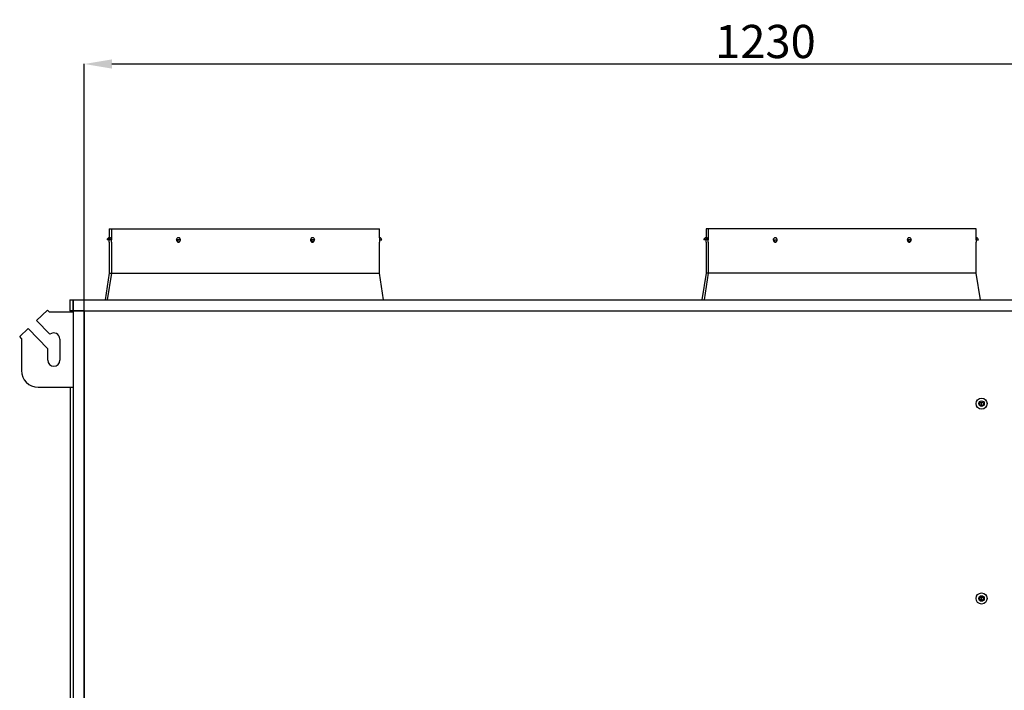
# Model space of a CAD drawing. Units: inches. Extents: x 0 to 10266, y 0 to 7322.
# Drawn here: x 1845 to 2734, y 4270 to 4875 of the extents above; entities that cross this region are included whole.
import ezdxf

# ---------------------------------------------------------------- set-up
doc = ezdxf.new("R2010")
doc.units = ezdxf.units.IN
doc.header["$MEASUREMENT"] = 0
doc.header["$PDMODE"] = 34
doc.header["$PDSIZE"] = 50
doc.layers.add('LG-PRODUCT', color=3, linetype='Continuous')
doc.styles.add('LG-TEXT', font='arial.ttf')
doc.dimstyles.get("Standard").update_dxf_attribs({"dimtxt": 30, "dimasz": 25, "dimexe": 0.18, "dimexo": 0.0625, "dimgap": 5, "dimtad": 2, "dimtoh": 1, "dimdec": 0, "dimzin": 0, "dimdsep": 46, "dimtxsty": 'LG-TEXT', "dimcen": 0.09, "dimadec": 0, "dimazin": 0, "dimtfac": 1, "dimtdec": 0, "dimtix": 1, "dimtofl": 0, "dimtmove": 0, "dimatfit": 2, "dimfxl": 0.18, "dimtolj": 1, "dimtzin": 0, "dimarcsym": 0})

# ---------------------------------------------------------------- blocks, each defined once
blk = doc.blocks.new('*D27')
at = {"color": 0, "lineweight": -2, "transparency": 16777216}
for p, q in [((1902.85, 4599.44), (1902.85, 4835.51)), ((1927.85, 4835.33), (3108.1, 4835.33)), ((3133.1, 4598.7), (3133.1, 4835.51))]:
    blk.add_line(p, q, dxfattribs=at)
at = {"color": 0, "transparency": 16777216}
for points in [[(1927.85, 4839.49), (1927.85, 4831.16), (1902.85, 4835.33)], [(3108.1, 4839.49), (3108.1, 4831.16), (3133.1, 4835.33)]]:
    blk.add_solid(points, dxfattribs=at)
at = {"layer": 'Defpoints', "color": 0, "transparency": 16777216}
for p in [(3133.1, 4835.33), (1902.85, 4599.37), (3133.1, 4598.64)]:
    blk.add_point(p, dxfattribs=at)
at = {"color": 0, "transparency": 16777216, "insert": (2517.97, 4855.65), "char_height": 30, "attachment_point": 5, "style": 'LG-TEXT'}
blk.add_mtext('\\A1;1230', dxfattribs=at)

msp = doc.modelspace()

# ---------------------------------------------------------------- linework, layer by layer
at = {"layer": 'LG-PRODUCT'}
for p, q in [((1925.4, 4686.45), (1927.4, 4686.45)), ((1925.4, 4686.45), (1925.4, 4678.45)), ((1927.4, 4686.45), (2169.4, 4686.45)), ((1927.4, 4686.45), (1927.4, 4678.45)), ((2169.4, 4678.45), (2169.4, 4686.45)), ((2466.3, 4686.45), (2464.3, 4686.45)), ((2464.3, 4686.45), (2464.3, 4678.45)), ((2587.3, 4686.45), (2466.3, 4686.45)), ((2466.3, 4686.45), (2466.3, 4678.45)), ((2708.3, 4686.45), (2587.3, 4686.45)), ((2708.3, 4678.45), (2708.3, 4686.45)), ((1925.4, 4678.45), (1925.4, 4676.45)), ((1927.4, 4678.45), (1927.4, 4676.45)), ((2169.4, 4678.45), (2169.4, 4676.45)), ((2464.3, 4678.45), (2464.3, 4676.45)), ((2466.3, 4678.45), (2466.3, 4676.45)), ((2708.3, 4676.45), (2708.3, 4678.45)), ((1925.4, 4676.45), (1923.4, 4676.45)), ((1927.4, 4676.45), (1925.4, 4676.45)), ((1925.4, 4674.48), (1925.4, 4646.45)), ((1927.4, 4676.45), (1927.41, 4676.45)), ((1927.4, 4674.48), (1927.4, 4646.45)), ((1989.63, 4676.45), (1985.9, 4676.45)), ((1989.63, 4676.45), (1989.64, 4676.45)), ((2107.17, 4676.45), (2107.16, 4676.45)), ((2110.9, 4676.45), (2107.17, 4676.45)), ((2169.4, 4676.45), (2169.38, 4676.45)), ((2169.4, 4676.45), (2171.4, 4676.45)), ((2169.4, 4646.45), (2169.4, 4674.48)), ((2464.3, 4676.45), (2462.3, 4676.45)), ((2466.3, 4676.45), (2464.3, 4676.45)), ((2464.3, 4674.48), (2464.3, 4646.45)), ((2466.3, 4676.45), (2466.31, 4676.45)), ((2466.3, 4674.48), (2466.3, 4646.45)), ((2524.8, 4676.45), (2528.53, 4676.45)), ((2528.53, 4676.45), (2528.54, 4676.45)), ((2646.07, 4676.45), (2646.06, 4676.45)), ((2649.8, 4676.45), (2646.07, 4676.45)), ((2708.3, 4676.45), (2708.28, 4676.45)), ((2708.3, 4676.45), (2710.3, 4676.45)), ((2708.3, 4646.45), (2708.3, 4674.48)), ((1925.4, 4646.45), (1921.63, 4622.45)), ((1927.4, 4646.45), (1923.63, 4622.45)), ((1925.4, 4646.45), (1927.4, 4646.45)), ((1927.4, 4646.45), (2169.4, 4646.45)), ((2173.17, 4622.45), (2169.4, 4646.45)), ((2464.3, 4646.45), (2460.53, 4622.45)), ((2466.3, 4646.45), (2462.53, 4622.45)), ((2466.3, 4646.45), (2464.3, 4646.45)), ((2587.3, 4646.45), (2466.3, 4646.45)), ((2708.3, 4646.45), (2587.3, 4646.45)), ((2712.07, 4622.45), (2708.3, 4646.45)), ((1889.8, 4622.45), (1892.62, 4622.45)), ((1889.8, 4622.45), (1889.8, 4612.45)), ((1892.6, 4622.45), (1892.85, 4622.45)), ((1892.6, 4622.45), (1892.6, 4612.45)), ((1892.85, 4622.45), (1892.85, 4612.45)), ((1892.85, 4622.45), (3143.35, 4622.45)), ((1859.8, 4603.79), (1869.51, 4613.11)), ((1871.1, 4611.45), (1869.51, 4613.11)), ((1871.1, 4611.45), (1892.85, 4611.45)), ((1889.8, 4612.45), (1892.62, 4612.45)), ((1890.05, 4612.45), (1890.05, 4611.44)), ((1892.6, 4612.45), (1890.05, 4612.45)), ((1892.6, 4612.45), (1892.85, 4612.45)), ((1892.85, 4612.45), (3143.35, 4612.45)), ((1892.85, 4612.45), (1892.85, 3520.25)), ((1902.85, 4612.45), (1892.85, 4612.45)), ((1902.6, 4612.45), (3133.1, 4612.45)), ((1902.6, 3520.25), (1902.6, 4612.45)), ((1902.85, 4612.45), (1902.85, 3520.25)), ((1859.8, 4603.79), (1871.85, 4591.24)), ((1844.51, 4589.11), (1852.15, 4596.45)), ((1846.1, 4587.45), (1844.51, 4589.11)), ((1869.8, 4578.07), (1852.15, 4596.45)), ((1846.1, 4587.45), (1846.1, 4558.45)), ((1880.8, 4586.95), (1880.8, 4567.95)), ((1869.8, 4567.95), (1869.8, 4578.07)), ((1861.1, 4543.45), (1892.85, 4543.45)), ((1890.05, 4543.44), (1890.05, 3589.27)), ((2712.8, 4530.02), (2712.8, 4526.88)), ((2712.8, 4354.02), (2712.8, 4350.88))]:
    msp.add_line(p, q, dxfattribs=at)
for centre, radius in [((2713.1, 4528.65), 5), ((2713.1, 4528.65), 2.5), ((2713.1, 4528.45), 1.6), ((2713.1, 4352.65), 5), ((2713.1, 4352.65), 2.5), ((2713.1, 4352.45), 1.6)]:
    msp.add_circle(centre, radius, dxfattribs=at)
for centre, radius, start, end in [((1925.4, 4676.45), 2, 90, 180), ((1927.4, 4676.45), 2, 90, 180), ((1987.9, 4676.45), 2, 90, 180), ((2108.9, 4676.45), 2, 0, 90), ((2169.4, 4676.45), 2, 0, 90), ((2464.3, 4676.45), 2, 90, 180), ((2466.3, 4676.45), 2, 90, 180), ((2526.8, 4676.45), 2, 90, 180), ((2647.8, 4676.45), 2, 0, 90), ((2708.3, 4676.45), 2, 0, 90), ((1875.3, 4586.95), 5.5, 0, 128.80577), ((1875.3, 4567.95), 5.5, 180, 0), ((1861.1, 4558.45), 15, 180, 270)]:
    msp.add_arc(centre, radius, start, end, dxfattribs=at)
for centre, major_axis, start_param, end_param in [((1987.9, 4676.45), (0, 2), 4.712389, 6.283185), ((2108.9, 4676.45), (0, -2), 3.141593, 4.712389), ((2526.8, 4676.45), (0, 2), 4.712389, 6.283185), ((2647.8, 4676.45), (0, -2), 3.141593, 4.712389)]:
    msp.add_ellipse(centre, major_axis=major_axis, ratio=0.866025, start_param=start_param, end_param=end_param, dxfattribs=at)
for points, knots in [([(1925.41, 4676.45), (1925.41, 4676.47), (1925.41, 4676.48), (1925.41, 4676.52), (1925.41, 4676.57), (1925.41, 4676.62), (1925.41, 4676.71), (1925.41, 4676.84), (1925.41, 4676.97), (1925.41, 4677.06), (1925.41, 4677.09), (1925.41, 4677.16), (1925.41, 4677.19), (1925.41, 4677.34), (1925.41, 4677.45), (1925.41, 4677.62), (1925.41, 4677.67), (1925.41, 4677.77), (1925.41, 4677.82), (1925.41, 4677.96), (1925.4, 4678.04), (1925.4, 4678.13), (1925.4, 4678.15), (1925.4, 4678.18), (1925.4, 4678.2), (1925.4, 4678.25), (1925.4, 4678.3), (1925.4, 4678.35), (1925.4, 4678.37), (1925.4, 4678.38), (1925.4, 4678.4), (1925.4, 4678.41), (1925.4, 4678.44), (1925.4, 4678.45), (1925.4, 4678.45)], [0, 0, 0, 0, 0.015625, 0.015625, 0.03125, 0.0625, 0.0625, 0.125, 0.1875, 0.1875, 0.21875, 0.21875, 0.25, 0.25, 0.375, 0.375, 0.4375, 0.4375, 0.5, 0.5, 0.625, 0.625, 0.65625, 0.65625, 0.6875, 0.6875, 0.75, 0.8125, 0.8125, 0.84375, 0.84375, 0.875, 0.875, 1, 1, 1, 1]), ([(1927.41, 4676.45), (1927.41, 4676.47), (1927.41, 4676.48), (1927.41, 4676.52), (1927.41, 4676.57), (1927.41, 4676.62), (1927.41, 4676.71), (1927.41, 4676.84), (1927.41, 4676.97), (1927.41, 4677.06), (1927.41, 4677.09), (1927.41, 4677.16), (1927.41, 4677.19), (1927.41, 4677.34), (1927.41, 4677.45), (1927.41, 4677.62), (1927.41, 4677.67), (1927.41, 4677.77), (1927.41, 4677.82), (1927.41, 4677.96), (1927.4, 4678.04), (1927.4, 4678.13), (1927.4, 4678.15), (1927.4, 4678.18), (1927.4, 4678.2), (1927.4, 4678.25), (1927.4, 4678.3), (1927.4, 4678.35), (1927.4, 4678.37), (1927.4, 4678.38), (1927.4, 4678.4), (1927.4, 4678.41), (1927.4, 4678.44), (1927.4, 4678.45), (1927.4, 4678.45)], [0, 0, 0, 0, 0.015625, 0.015625, 0.03125, 0.0625, 0.0625, 0.125, 0.1875, 0.1875, 0.21875, 0.21875, 0.25, 0.25, 0.375, 0.375, 0.4375, 0.4375, 0.5, 0.5, 0.625, 0.625, 0.65625, 0.65625, 0.6875, 0.6875, 0.75, 0.8125, 0.8125, 0.84375, 0.84375, 0.875, 0.875, 1, 1, 1, 1]), ([(1989.64, 4676.45), (1989.64, 4676.47), (1989.64, 4676.48), (1989.64, 4676.52), (1989.64, 4676.57), (1989.63, 4676.62), (1989.62, 4676.71), (1989.61, 4676.84), (1989.58, 4676.97), (1989.56, 4677.06), (1989.55, 4677.09), (1989.53, 4677.16), (1989.52, 4677.19), (1989.46, 4677.34), (1989.41, 4677.45), (1989.31, 4677.62), (1989.28, 4677.67), (1989.21, 4677.77), (1989.17, 4677.82), (1989.05, 4677.96), (1988.96, 4678.04), (1988.84, 4678.13), (1988.82, 4678.15), (1988.77, 4678.18), (1988.74, 4678.2), (1988.67, 4678.25), (1988.56, 4678.3), (1988.46, 4678.35), (1988.38, 4678.37), (1988.35, 4678.38), (1988.29, 4678.4), (1988.27, 4678.41), (1988.13, 4678.44), (1988.01, 4678.45), (1987.9, 4678.45)], [0, 0, 0, 0, 0.015625, 0.015625, 0.03125, 0.0625, 0.0625, 0.125, 0.1875, 0.1875, 0.21875, 0.21875, 0.25, 0.25, 0.375, 0.375, 0.4375, 0.4375, 0.5, 0.5, 0.625, 0.625, 0.65625, 0.65625, 0.6875, 0.6875, 0.75, 0.8125, 0.8125, 0.84375, 0.84375, 0.875, 0.875, 1, 1, 1, 1]), ([(2108.9, 4678.45), (2108.78, 4678.45), (2108.67, 4678.44), (2108.5, 4678.4), (2108.45, 4678.38), (2108.37, 4678.36), (2108.34, 4678.35), (2108.29, 4678.32), (2108.26, 4678.31), (2108.13, 4678.25), (2108.03, 4678.19), (2107.91, 4678.1), (2107.88, 4678.07), (2107.84, 4678.04), (2107.82, 4678.02), (2107.81, 4678.01), (2107.75, 4677.95), (2107.71, 4677.91), (2107.59, 4677.77), (2107.52, 4677.67), (2107.44, 4677.53), (2107.42, 4677.51), (2107.39, 4677.45), (2107.38, 4677.42), (2107.34, 4677.34), (2107.29, 4677.22), (2107.25, 4677.09), (2107.23, 4677), (2107.22, 4676.97), (2107.2, 4676.91), (2107.2, 4676.87), (2107.17, 4676.71), (2107.16, 4676.58), (2107.16, 4676.45)], [0, 0, 0, 0, 0.125, 0.125, 0.1875, 0.1875, 0.21875, 0.21875, 0.25, 0.25, 0.375, 0.375, 0.40625, 0.421875, 0.421875, 0.4375, 0.4375, 0.5, 0.5, 0.625, 0.625, 0.65625, 0.65625, 0.6875, 0.6875, 0.75, 0.8125, 0.8125, 0.84375, 0.84375, 0.875, 0.875, 1, 1, 1, 1]), ([(2169.4, 4678.45), (2169.4, 4678.45), (2169.4, 4678.44), (2169.4, 4678.4), (2169.4, 4678.38), (2169.4, 4678.36), (2169.4, 4678.35), (2169.4, 4678.32), (2169.4, 4678.31), (2169.4, 4678.25), (2169.39, 4678.19), (2169.39, 4678.1), (2169.39, 4678.07), (2169.39, 4678.04), (2169.39, 4678.02), (2169.39, 4678.01), (2169.39, 4677.95), (2169.39, 4677.91), (2169.39, 4677.77), (2169.39, 4677.67), (2169.39, 4677.53), (2169.39, 4677.51), (2169.39, 4677.45), (2169.39, 4677.42), (2169.38, 4677.34), (2169.38, 4677.22), (2169.38, 4677.09), (2169.38, 4677), (2169.38, 4676.97), (2169.38, 4676.91), (2169.38, 4676.87), (2169.38, 4676.71), (2169.38, 4676.58), (2169.38, 4676.45)], [0, 0, 0, 0, 0.125, 0.125, 0.1875, 0.1875, 0.21875, 0.21875, 0.25, 0.25, 0.375, 0.375, 0.40625, 0.421875, 0.421875, 0.4375, 0.4375, 0.5, 0.5, 0.625, 0.625, 0.65625, 0.65625, 0.6875, 0.6875, 0.75, 0.8125, 0.8125, 0.84375, 0.84375, 0.875, 0.875, 1, 1, 1, 1]), ([(2464.31, 4676.45), (2464.31, 4676.47), (2464.31, 4676.48), (2464.31, 4676.52), (2464.31, 4676.57), (2464.31, 4676.62), (2464.31, 4676.71), (2464.31, 4676.84), (2464.31, 4676.97), (2464.31, 4677.06), (2464.31, 4677.09), (2464.31, 4677.16), (2464.31, 4677.19), (2464.31, 4677.34), (2464.31, 4677.45), (2464.31, 4677.62), (2464.31, 4677.67), (2464.31, 4677.77), (2464.31, 4677.82), (2464.31, 4677.96), (2464.3, 4678.04), (2464.3, 4678.13), (2464.3, 4678.15), (2464.3, 4678.18), (2464.3, 4678.2), (2464.3, 4678.25), (2464.3, 4678.3), (2464.3, 4678.35), (2464.3, 4678.37), (2464.3, 4678.38), (2464.3, 4678.4), (2464.3, 4678.41), (2464.3, 4678.44), (2464.3, 4678.45), (2464.3, 4678.45)], [0, 0, 0, 0, 0.015625, 0.015625, 0.03125, 0.0625, 0.0625, 0.125, 0.1875, 0.1875, 0.21875, 0.21875, 0.25, 0.25, 0.375, 0.375, 0.4375, 0.4375, 0.5, 0.5, 0.625, 0.625, 0.65625, 0.65625, 0.6875, 0.6875, 0.75, 0.8125, 0.8125, 0.84375, 0.84375, 0.875, 0.875, 1, 1, 1, 1]), ([(2466.31, 4676.45), (2466.31, 4676.47), (2466.31, 4676.48), (2466.31, 4676.52), (2466.31, 4676.57), (2466.31, 4676.62), (2466.31, 4676.71), (2466.31, 4676.84), (2466.31, 4676.97), (2466.31, 4677.06), (2466.31, 4677.09), (2466.31, 4677.16), (2466.31, 4677.19), (2466.31, 4677.34), (2466.31, 4677.45), (2466.31, 4677.62), (2466.31, 4677.67), (2466.31, 4677.77), (2466.31, 4677.82), (2466.31, 4677.96), (2466.3, 4678.04), (2466.3, 4678.13), (2466.3, 4678.15), (2466.3, 4678.18), (2466.3, 4678.2), (2466.3, 4678.25), (2466.3, 4678.3), (2466.3, 4678.35), (2466.3, 4678.37), (2466.3, 4678.38), (2466.3, 4678.4), (2466.3, 4678.41), (2466.3, 4678.44), (2466.3, 4678.45), (2466.3, 4678.45)], [0, 0, 0, 0, 0.015625, 0.015625, 0.03125, 0.0625, 0.0625, 0.125, 0.1875, 0.1875, 0.21875, 0.21875, 0.25, 0.25, 0.375, 0.375, 0.4375, 0.4375, 0.5, 0.5, 0.625, 0.625, 0.65625, 0.65625, 0.6875, 0.6875, 0.75, 0.8125, 0.8125, 0.84375, 0.84375, 0.875, 0.875, 1, 1, 1, 1]), ([(2528.54, 4676.45), (2528.54, 4676.47), (2528.54, 4676.48), (2528.54, 4676.52), (2528.54, 4676.57), (2528.53, 4676.62), (2528.52, 4676.71), (2528.51, 4676.84), (2528.48, 4676.97), (2528.46, 4677.06), (2528.45, 4677.09), (2528.43, 4677.16), (2528.42, 4677.19), (2528.36, 4677.34), (2528.31, 4677.45), (2528.21, 4677.62), (2528.18, 4677.67), (2528.11, 4677.77), (2528.07, 4677.82), (2527.95, 4677.96), (2527.86, 4678.04), (2527.74, 4678.13), (2527.72, 4678.15), (2527.67, 4678.18), (2527.64, 4678.2), (2527.57, 4678.25), (2527.46, 4678.3), (2527.36, 4678.35), (2527.28, 4678.37), (2527.25, 4678.38), (2527.19, 4678.4), (2527.17, 4678.41), (2527.03, 4678.44), (2526.91, 4678.45), (2526.8, 4678.45)], [0, 0, 0, 0, 0.015625, 0.015625, 0.03125, 0.0625, 0.0625, 0.125, 0.1875, 0.1875, 0.21875, 0.21875, 0.25, 0.25, 0.375, 0.375, 0.4375, 0.4375, 0.5, 0.5, 0.625, 0.625, 0.65625, 0.65625, 0.6875, 0.6875, 0.75, 0.8125, 0.8125, 0.84375, 0.84375, 0.875, 0.875, 1, 1, 1, 1]), ([(2647.8, 4678.45), (2647.68, 4678.45), (2647.57, 4678.44), (2647.4, 4678.4), (2647.35, 4678.38), (2647.27, 4678.36), (2647.24, 4678.35), (2647.19, 4678.32), (2647.16, 4678.31), (2647.03, 4678.25), (2646.93, 4678.19), (2646.81, 4678.1), (2646.78, 4678.07), (2646.74, 4678.04), (2646.72, 4678.02), (2646.71, 4678.01), (2646.65, 4677.95), (2646.61, 4677.91), (2646.49, 4677.77), (2646.42, 4677.67), (2646.34, 4677.53), (2646.32, 4677.51), (2646.29, 4677.45), (2646.28, 4677.42), (2646.24, 4677.34), (2646.19, 4677.22), (2646.15, 4677.09), (2646.13, 4677), (2646.12, 4676.97), (2646.1, 4676.91), (2646.1, 4676.87), (2646.07, 4676.71), (2646.06, 4676.58), (2646.06, 4676.45)], [0, 0, 0, 0, 0.125, 0.125, 0.1875, 0.1875, 0.21875, 0.21875, 0.25, 0.25, 0.375, 0.375, 0.40625, 0.421875, 0.421875, 0.4375, 0.4375, 0.5, 0.5, 0.625, 0.625, 0.65625, 0.65625, 0.6875, 0.6875, 0.75, 0.8125, 0.8125, 0.84375, 0.84375, 0.875, 0.875, 1, 1, 1, 1]), ([(2708.3, 4678.45), (2708.3, 4678.45), (2708.3, 4678.44), (2708.3, 4678.4), (2708.3, 4678.38), (2708.3, 4678.36), (2708.3, 4678.35), (2708.3, 4678.32), (2708.3, 4678.31), (2708.3, 4678.25), (2708.29, 4678.19), (2708.29, 4678.1), (2708.29, 4678.07), (2708.29, 4678.04), (2708.29, 4678.02), (2708.29, 4678.01), (2708.29, 4677.95), (2708.29, 4677.91), (2708.29, 4677.77), (2708.29, 4677.67), (2708.29, 4677.53), (2708.29, 4677.51), (2708.29, 4677.45), (2708.29, 4677.42), (2708.28, 4677.34), (2708.28, 4677.22), (2708.28, 4677.09), (2708.28, 4677), (2708.28, 4676.97), (2708.28, 4676.91), (2708.28, 4676.87), (2708.28, 4676.71), (2708.28, 4676.58), (2708.28, 4676.45)], [0, 0, 0, 0, 0.125, 0.125, 0.1875, 0.1875, 0.21875, 0.21875, 0.25, 0.25, 0.375, 0.375, 0.40625, 0.421875, 0.421875, 0.4375, 0.4375, 0.5, 0.5, 0.625, 0.625, 0.65625, 0.65625, 0.6875, 0.6875, 0.75, 0.8125, 0.8125, 0.84375, 0.84375, 0.875, 0.875, 1, 1, 1, 1]), ([(1925.4, 4674.45), (1925.4, 4674.45), (1925.4, 4674.46), (1925.4, 4674.49), (1925.4, 4674.5), (1925.4, 4674.5), (1925.4, 4674.51), (1925.4, 4674.52), (1925.4, 4674.53), (1925.4, 4674.56), (1925.4, 4674.6), (1925.4, 4674.66), (1925.4, 4674.7), (1925.4, 4674.72), (1925.4, 4674.75), (1925.4, 4674.77), (1925.4, 4674.86), (1925.41, 4674.94), (1925.41, 4675.08), (1925.41, 4675.13), (1925.41, 4675.21), (1925.41, 4675.23), (1925.41, 4675.29), (1925.41, 4675.31), (1925.41, 4675.45), (1925.41, 4675.56), (1925.41, 4675.72), (1925.41, 4675.75), (1925.41, 4675.81), (1925.41, 4675.84), (1925.41, 4675.93), (1925.41, 4676), (1925.41, 4676.19), (1925.41, 4676.32), (1925.41, 4676.45)], [0, 0, 0, 0, 0.124652, 0.124652, 0.140283, 0.140283, 0.155915, 0.155915, 0.187177, 0.187177, 0.249702, 0.312227, 0.312227, 0.343489, 0.343489, 0.374752, 0.374752, 0.499801, 0.499801, 0.562326, 0.562326, 0.593589, 0.593589, 0.624851, 0.624851, 0.749901, 0.749901, 0.781163, 0.781163, 0.812425, 0.812425, 0.87495, 0.87495, 1, 1, 1, 1]), ([(1927.4, 4674.45), (1927.4, 4674.45), (1927.4, 4674.46), (1927.4, 4674.49), (1927.4, 4674.5), (1927.4, 4674.5), (1927.4, 4674.51), (1927.4, 4674.52), (1927.4, 4674.53), (1927.4, 4674.56), (1927.4, 4674.6), (1927.4, 4674.66), (1927.4, 4674.7), (1927.4, 4674.72), (1927.4, 4674.75), (1927.4, 4674.77), (1927.4, 4674.86), (1927.41, 4674.94), (1927.41, 4675.08), (1927.41, 4675.13), (1927.41, 4675.21), (1927.41, 4675.23), (1927.41, 4675.29), (1927.41, 4675.31), (1927.41, 4675.45), (1927.41, 4675.56), (1927.41, 4675.72), (1927.41, 4675.75), (1927.41, 4675.81), (1927.41, 4675.84), (1927.41, 4675.93), (1927.41, 4676), (1927.41, 4676.19), (1927.41, 4676.32), (1927.41, 4676.45)], [0, 0, 0, 0, 0.124652, 0.124652, 0.140283, 0.140283, 0.155915, 0.155915, 0.187177, 0.187177, 0.249702, 0.312227, 0.312227, 0.343489, 0.343489, 0.374752, 0.374752, 0.499801, 0.499801, 0.562326, 0.562326, 0.593589, 0.593589, 0.624851, 0.624851, 0.749901, 0.749901, 0.781163, 0.781163, 0.812425, 0.812425, 0.87495, 0.87495, 1, 1, 1, 1]), ([(1986.17, 4676.45), (1986.17, 4676.39), (1986.18, 4676.32), (1986.19, 4676.22), (1986.19, 4676.19), (1986.2, 4676.12), (1986.2, 4676.09), (1986.23, 4675.93), (1986.26, 4675.81), (1986.32, 4675.66), (1986.33, 4675.63), (1986.35, 4675.58), (1986.35, 4675.57), (1986.36, 4675.54), (1986.4, 4675.46), (1986.43, 4675.39), (1986.53, 4675.23), (1986.6, 4675.13), (1986.7, 4675.01), (1986.72, 4674.99), (1986.76, 4674.95), (1986.78, 4674.93), (1986.85, 4674.86), (1986.94, 4674.79), (1987.03, 4674.72), (1987.11, 4674.67), (1987.13, 4674.66), (1987.19, 4674.63), (1987.21, 4674.62), (1987.34, 4674.55), (1987.45, 4674.52), (1987.59, 4674.48), (1987.62, 4674.48), (1987.67, 4674.47), (1987.7, 4674.46), (1987.79, 4674.45), (1987.84, 4674.45), (1988.01, 4674.45), (1988.12, 4674.46), (1988.25, 4674.49), (1988.26, 4674.5), (1988.29, 4674.5), (1988.31, 4674.51), (1988.35, 4674.52), (1988.38, 4674.53), (1988.46, 4674.56), (1988.56, 4674.6), (1988.67, 4674.66), (1988.74, 4674.7), (1988.77, 4674.72), (1988.82, 4674.75), (1988.84, 4674.77), (1988.96, 4674.86), (1989.05, 4674.94), (1989.17, 4675.08), (1989.21, 4675.13), (1989.26, 4675.21), (1989.28, 4675.23), (1989.31, 4675.29), (1989.33, 4675.31), (1989.41, 4675.45), (1989.46, 4675.56), (1989.52, 4675.72), (1989.53, 4675.75), (1989.55, 4675.81), (1989.56, 4675.84), (1989.58, 4675.93), (1989.59, 4676), (1989.63, 4676.19), (1989.64, 4676.32), (1989.64, 4676.45)], [0, 0, 0, 0, 0.03125, 0.03125, 0.046875, 0.046875, 0.0625, 0.0625, 0.125, 0.125, 0.140625, 0.140625, 0.148438, 0.148438, 0.15625, 0.1875, 0.1875, 0.25, 0.25, 0.265625, 0.265625, 0.28125, 0.28125, 0.3125, 0.34375, 0.34375, 0.359375, 0.359375, 0.375, 0.375, 0.4375, 0.4375, 0.453125, 0.453125, 0.46875, 0.46875, 0.5, 0.5, 0.5625, 0.5625, 0.570312, 0.570312, 0.578125, 0.578125, 0.59375, 0.59375, 0.625, 0.65625, 0.65625, 0.671875, 0.671875, 0.6875, 0.6875, 0.75, 0.75, 0.78125, 0.78125, 0.796875, 0.796875, 0.8125, 0.8125, 0.875, 0.875, 0.890625, 0.890625, 0.90625, 0.90625, 0.9375, 0.9375, 1, 1, 1, 1]), ([(1988.14, 4674.47), (1988.12, 4674.48), (1988.09, 4674.48), (1987.95, 4674.51), (1987.84, 4674.55), (1987.71, 4674.62), (1987.69, 4674.63), (1987.65, 4674.65), (1987.63, 4674.66), (1987.61, 4674.67), (1987.55, 4674.71), (1987.49, 4674.75), (1987.35, 4674.86), (1987.26, 4674.94), (1987.16, 4675.06), (1987.14, 4675.08), (1987.1, 4675.13), (1987.08, 4675.16), (1987.03, 4675.23), (1986.96, 4675.34), (1986.9, 4675.45), (1986.86, 4675.54), (1986.85, 4675.56), (1986.83, 4675.62), (1986.82, 4675.65), (1986.76, 4675.81), (1986.73, 4675.93), (1986.7, 4676.09), (1986.7, 4676.12), (1986.69, 4676.19), (1986.69, 4676.22), (1986.68, 4676.32), (1986.67, 4676.39), (1986.67, 4676.45)], [0, 0, 0, 0, 0.033717, 0.033717, 0.171757, 0.171757, 0.206267, 0.206267, 0.223522, 0.223522, 0.240778, 0.309798, 0.309798, 0.447838, 0.447838, 0.482348, 0.482348, 0.516858, 0.516858, 0.585879, 0.654899, 0.654899, 0.689409, 0.689409, 0.723919, 0.723919, 0.86196, 0.86196, 0.89647, 0.89647, 0.93098, 0.93098, 1, 1, 1, 1]), ([(1987.17, 4675.08), (1987.19, 4675.11), (1987.22, 4675.15), (1987.26, 4675.21), (1987.28, 4675.23), (1987.31, 4675.29), (1987.33, 4675.31), (1987.41, 4675.45), (1987.46, 4675.56), (1987.52, 4675.72), (1987.53, 4675.75), (1987.55, 4675.81), (1987.56, 4675.84), (1987.58, 4675.93), (1987.59, 4676), (1987.63, 4676.19), (1987.64, 4676.32), (1987.64, 4676.45)], [0, 0, 0, 0, 0.088068, 0.088068, 0.153206, 0.153206, 0.218344, 0.218344, 0.478896, 0.478896, 0.544034, 0.544034, 0.609172, 0.609172, 0.739448, 0.739448, 1, 1, 1, 1]), ([(2107.16, 4676.45), (2107.16, 4676.39), (2107.16, 4676.32), (2107.17, 4676.22), (2107.17, 4676.19), (2107.18, 4676.12), (2107.19, 4676.09), (2107.21, 4675.93), (2107.25, 4675.81), (2107.3, 4675.66), (2107.31, 4675.63), (2107.33, 4675.58), (2107.34, 4675.57), (2107.35, 4675.54), (2107.38, 4675.46), (2107.42, 4675.39), (2107.52, 4675.23), (2107.59, 4675.13), (2107.69, 4675.01), (2107.71, 4674.99), (2107.75, 4674.95), (2107.77, 4674.93), (2107.84, 4674.86), (2107.93, 4674.79), (2108.03, 4674.72), (2108.1, 4674.67), (2108.13, 4674.66), (2108.18, 4674.63), (2108.21, 4674.62), (2108.34, 4674.55), (2108.45, 4674.52), (2108.59, 4674.48), (2108.62, 4674.48), (2108.67, 4674.47), (2108.7, 4674.46), (2108.79, 4674.45), (2108.84, 4674.45), (2109.01, 4674.45), (2109.12, 4674.46), (2109.25, 4674.49), (2109.26, 4674.5), (2109.29, 4674.5), (2109.31, 4674.51), (2109.35, 4674.52), (2109.37, 4674.53), (2109.46, 4674.56), (2109.56, 4674.6), (2109.66, 4674.66), (2109.74, 4674.7), (2109.76, 4674.72), (2109.81, 4674.75), (2109.83, 4674.77), (2109.95, 4674.86), (2110.04, 4674.94), (2110.16, 4675.08), (2110.2, 4675.13), (2110.25, 4675.21), (2110.27, 4675.23), (2110.3, 4675.29), (2110.32, 4675.31), (2110.4, 4675.45), (2110.45, 4675.56), (2110.5, 4675.72), (2110.51, 4675.75), (2110.53, 4675.81), (2110.54, 4675.84), (2110.56, 4675.93), (2110.58, 4676), (2110.61, 4676.19), (2110.62, 4676.32), (2110.62, 4676.45)], [0, 0, 0, 0, 0.03125, 0.03125, 0.046875, 0.046875, 0.0625, 0.0625, 0.125, 0.125, 0.140625, 0.140625, 0.148438, 0.148438, 0.15625, 0.1875, 0.1875, 0.25, 0.25, 0.265625, 0.265625, 0.28125, 0.28125, 0.3125, 0.34375, 0.34375, 0.359375, 0.359375, 0.375, 0.375, 0.4375, 0.4375, 0.453125, 0.453125, 0.46875, 0.46875, 0.5, 0.5, 0.5625, 0.5625, 0.570313, 0.570313, 0.578125, 0.578125, 0.59375, 0.59375, 0.625, 0.65625, 0.65625, 0.671875, 0.671875, 0.6875, 0.6875, 0.75, 0.75, 0.78125, 0.78125, 0.796875, 0.796875, 0.8125, 0.8125, 0.875, 0.875, 0.890625, 0.890625, 0.90625, 0.90625, 0.9375, 0.9375, 1, 1, 1, 1]), ([(2108.12, 4676.45), (2108.12, 4676.32), (2108.11, 4676.19), (2108.08, 4676), (2108.06, 4675.93), (2108.04, 4675.84), (2108.03, 4675.81), (2108.01, 4675.75), (2108, 4675.72), (2107.95, 4675.56), (2107.9, 4675.45), (2107.82, 4675.31), (2107.79, 4675.27), (2107.77, 4675.23), (2107.75, 4675.21), (2107.74, 4675.2), (2107.71, 4675.15), (2107.68, 4675.12), (2107.66, 4675.08)], [0, 0, 0, 0, 0.260841, 0.260841, 0.391262, 0.391262, 0.456472, 0.456472, 0.521682, 0.521682, 0.782523, 0.782523, 0.847734, 0.880339, 0.880339, 0.912944, 0.912944, 1, 1, 1, 1]), ([(2107.9, 4674.82), (2107.98, 4674.89), (2108.05, 4674.96), (2108.16, 4675.08), (2108.2, 4675.13), (2108.25, 4675.21), (2108.27, 4675.23), (2108.3, 4675.29), (2108.32, 4675.31), (2108.4, 4675.45), (2108.45, 4675.56), (2108.5, 4675.72), (2108.51, 4675.75), (2108.53, 4675.81), (2108.54, 4675.84), (2108.56, 4675.93), (2108.58, 4676), (2108.61, 4676.19), (2108.62, 4676.32), (2108.62, 4676.45)], [0, 0, 0, 0, 0.173683, 0.173683, 0.276972, 0.276972, 0.328617, 0.328617, 0.380262, 0.380262, 0.586841, 0.586841, 0.638486, 0.638486, 0.690131, 0.690131, 0.793421, 0.793421, 1, 1, 1, 1]), ([(2110.12, 4676.45), (2110.12, 4676.32), (2110.11, 4676.19), (2110.08, 4676), (2110.06, 4675.93), (2110.04, 4675.84), (2110.03, 4675.81), (2110.01, 4675.75), (2110, 4675.72), (2109.95, 4675.56), (2109.9, 4675.45), (2109.82, 4675.31), (2109.79, 4675.27), (2109.77, 4675.23), (2109.75, 4675.21), (2109.74, 4675.2), (2109.7, 4675.13), (2109.66, 4675.08), (2109.54, 4674.94), (2109.45, 4674.86), (2109.34, 4674.77), (2109.31, 4674.75), (2109.26, 4674.72), (2109.24, 4674.7), (2109.16, 4674.66), (2109.06, 4674.6), (2108.96, 4674.56), (2108.87, 4674.53), (2108.85, 4674.52), (2108.79, 4674.5), (2108.76, 4674.5), (2108.7, 4674.48), (2108.67, 4674.47), (2108.63, 4674.47)], [0, 0, 0, 0, 0.136701, 0.136701, 0.205051, 0.205051, 0.239226, 0.239226, 0.273402, 0.273402, 0.410102, 0.410102, 0.444278, 0.461365, 0.461365, 0.478453, 0.478453, 0.546803, 0.546803, 0.683504, 0.683504, 0.717679, 0.717679, 0.751855, 0.751855, 0.820205, 0.888555, 0.888555, 0.922731, 0.922731, 0.956906, 0.956906, 1, 1, 1, 1]), ([(2169.38, 4676.45), (2169.38, 4676.39), (2169.38, 4676.32), (2169.38, 4676.22), (2169.38, 4676.19), (2169.38, 4676.12), (2169.38, 4676.09), (2169.38, 4675.93), (2169.38, 4675.81), (2169.38, 4675.66), (2169.38, 4675.63), (2169.38, 4675.58), (2169.38, 4675.57), (2169.39, 4675.54), (2169.39, 4675.46), (2169.39, 4675.39), (2169.39, 4675.23), (2169.39, 4675.13), (2169.39, 4675.01), (2169.39, 4674.99), (2169.39, 4674.95), (2169.39, 4674.93), (2169.39, 4674.86), (2169.39, 4674.79), (2169.39, 4674.72), (2169.39, 4674.67), (2169.4, 4674.66), (2169.4, 4674.63), (2169.4, 4674.62), (2169.4, 4674.55), (2169.4, 4674.52), (2169.4, 4674.48), (2169.4, 4674.48), (2169.4, 4674.47), (2169.4, 4674.46), (2169.4, 4674.45), (2169.4, 4674.45), (2169.4, 4674.45)], [0, 0, 0, 0, 0.062558, 0.062558, 0.093837, 0.093837, 0.125116, 0.125116, 0.250233, 0.250233, 0.281512, 0.281512, 0.297151, 0.297151, 0.312791, 0.375349, 0.375349, 0.500465, 0.500465, 0.531744, 0.531744, 0.563023, 0.563023, 0.625581, 0.688139, 0.688139, 0.719418, 0.719418, 0.750698, 0.750698, 0.875814, 0.875814, 0.907093, 0.907093, 0.938372, 0.938372, 1, 1, 1, 1]), ([(2464.3, 4674.45), (2464.3, 4674.45), (2464.3, 4674.46), (2464.3, 4674.49), (2464.3, 4674.5), (2464.3, 4674.5), (2464.3, 4674.51), (2464.3, 4674.52), (2464.3, 4674.53), (2464.3, 4674.56), (2464.3, 4674.6), (2464.3, 4674.66), (2464.3, 4674.7), (2464.3, 4674.72), (2464.3, 4674.75), (2464.3, 4674.77), (2464.3, 4674.86), (2464.31, 4674.94), (2464.31, 4675.08), (2464.31, 4675.13), (2464.31, 4675.21), (2464.31, 4675.23), (2464.31, 4675.29), (2464.31, 4675.31), (2464.31, 4675.45), (2464.31, 4675.56), (2464.31, 4675.72), (2464.31, 4675.75), (2464.31, 4675.81), (2464.31, 4675.84), (2464.31, 4675.93), (2464.31, 4676), (2464.31, 4676.19), (2464.31, 4676.32), (2464.31, 4676.45)], [0, 0, 0, 0, 0.124652, 0.124652, 0.140283, 0.140283, 0.155915, 0.155915, 0.187177, 0.187177, 0.249702, 0.312227, 0.312227, 0.343489, 0.343489, 0.374752, 0.374752, 0.499801, 0.499801, 0.562326, 0.562326, 0.593589, 0.593589, 0.624851, 0.624851, 0.749901, 0.749901, 0.781163, 0.781163, 0.812425, 0.812425, 0.87495, 0.87495, 1, 1, 1, 1]), ([(2466.3, 4674.45), (2466.3, 4674.45), (2466.3, 4674.46), (2466.3, 4674.49), (2466.3, 4674.5), (2466.3, 4674.5), (2466.3, 4674.51), (2466.3, 4674.52), (2466.3, 4674.53), (2466.3, 4674.56), (2466.3, 4674.6), (2466.3, 4674.66), (2466.3, 4674.7), (2466.3, 4674.72), (2466.3, 4674.75), (2466.3, 4674.77), (2466.3, 4674.86), (2466.31, 4674.94), (2466.31, 4675.08), (2466.31, 4675.13), (2466.31, 4675.21), (2466.31, 4675.23), (2466.31, 4675.29), (2466.31, 4675.31), (2466.31, 4675.45), (2466.31, 4675.56), (2466.31, 4675.72), (2466.31, 4675.75), (2466.31, 4675.81), (2466.31, 4675.84), (2466.31, 4675.93), (2466.31, 4676), (2466.31, 4676.19), (2466.31, 4676.32), (2466.31, 4676.45)], [0, 0, 0, 0, 0.124652, 0.124652, 0.140283, 0.140283, 0.155915, 0.155915, 0.187177, 0.187177, 0.249702, 0.312227, 0.312227, 0.343489, 0.343489, 0.374752, 0.374752, 0.499801, 0.499801, 0.562326, 0.562326, 0.593589, 0.593589, 0.624851, 0.624851, 0.749901, 0.749901, 0.781163, 0.781163, 0.812425, 0.812425, 0.87495, 0.87495, 1, 1, 1, 1]), ([(2525.07, 4676.45), (2525.07, 4676.39), (2525.08, 4676.32), (2525.09, 4676.22), (2525.09, 4676.19), (2525.1, 4676.12), (2525.1, 4676.09), (2525.13, 4675.93), (2525.16, 4675.81), (2525.22, 4675.66), (2525.23, 4675.63), (2525.25, 4675.58), (2525.25, 4675.57), (2525.26, 4675.54), (2525.3, 4675.46), (2525.33, 4675.39), (2525.43, 4675.23), (2525.5, 4675.13), (2525.6, 4675.01), (2525.62, 4674.99), (2525.66, 4674.95), (2525.68, 4674.93), (2525.75, 4674.86), (2525.84, 4674.79), (2525.93, 4674.72), (2526.01, 4674.67), (2526.03, 4674.66), (2526.09, 4674.63), (2526.11, 4674.62), (2526.24, 4674.55), (2526.35, 4674.52), (2526.49, 4674.48), (2526.52, 4674.48), (2526.57, 4674.47), (2526.6, 4674.46), (2526.69, 4674.45), (2526.74, 4674.45), (2526.91, 4674.45), (2527.02, 4674.46), (2527.15, 4674.49), (2527.16, 4674.5), (2527.19, 4674.5), (2527.21, 4674.51), (2527.25, 4674.52), (2527.28, 4674.53), (2527.36, 4674.56), (2527.46, 4674.6), (2527.57, 4674.66), (2527.64, 4674.7), (2527.67, 4674.72), (2527.72, 4674.75), (2527.74, 4674.77), (2527.86, 4674.86), (2527.95, 4674.94), (2528.07, 4675.08), (2528.11, 4675.13), (2528.16, 4675.21), (2528.18, 4675.23), (2528.21, 4675.29), (2528.23, 4675.31), (2528.31, 4675.45), (2528.36, 4675.56), (2528.42, 4675.72), (2528.43, 4675.75), (2528.45, 4675.81), (2528.46, 4675.84), (2528.48, 4675.93), (2528.49, 4676), (2528.53, 4676.19), (2528.54, 4676.32), (2528.54, 4676.45)], [0, 0, 0, 0, 0.03125, 0.03125, 0.046875, 0.046875, 0.0625, 0.0625, 0.125, 0.125, 0.140625, 0.140625, 0.148438, 0.148438, 0.15625, 0.1875, 0.1875, 0.25, 0.25, 0.265625, 0.265625, 0.28125, 0.28125, 0.3125, 0.34375, 0.34375, 0.359375, 0.359375, 0.375, 0.375, 0.4375, 0.4375, 0.453125, 0.453125, 0.46875, 0.46875, 0.5, 0.5, 0.5625, 0.5625, 0.570313, 0.570313, 0.578125, 0.578125, 0.59375, 0.59375, 0.625, 0.65625, 0.65625, 0.671875, 0.671875, 0.6875, 0.6875, 0.75, 0.75, 0.78125, 0.78125, 0.796875, 0.796875, 0.8125, 0.8125, 0.875, 0.875, 0.890625, 0.890625, 0.90625, 0.90625, 0.9375, 0.9375, 1, 1, 1, 1]), ([(2527.04, 4674.47), (2527.02, 4674.48), (2526.99, 4674.48), (2526.85, 4674.51), (2526.74, 4674.55), (2526.61, 4674.62), (2526.59, 4674.63), (2526.55, 4674.65), (2526.53, 4674.66), (2526.51, 4674.67), (2526.45, 4674.71), (2526.39, 4674.75), (2526.25, 4674.86), (2526.16, 4674.94), (2526.06, 4675.06), (2526.04, 4675.08), (2526, 4675.13), (2525.98, 4675.16), (2525.93, 4675.23), (2525.86, 4675.34), (2525.8, 4675.45), (2525.76, 4675.54), (2525.75, 4675.56), (2525.73, 4675.62), (2525.72, 4675.65), (2525.66, 4675.81), (2525.63, 4675.93), (2525.6, 4676.09), (2525.6, 4676.12), (2525.59, 4676.19), (2525.59, 4676.22), (2525.58, 4676.32), (2525.57, 4676.39), (2525.57, 4676.45)], [0, 0, 0, 0, 0.033717, 0.033717, 0.171757, 0.171757, 0.206267, 0.206267, 0.223522, 0.223522, 0.240778, 0.309798, 0.309798, 0.447838, 0.447838, 0.482348, 0.482348, 0.516858, 0.516858, 0.585879, 0.654899, 0.654899, 0.689409, 0.689409, 0.723919, 0.723919, 0.86196, 0.86196, 0.89647, 0.89647, 0.93098, 0.93098, 1, 1, 1, 1]), ([(2526.06, 4675.07), (2526.09, 4675.11), (2526.12, 4675.14), (2526.16, 4675.21), (2526.18, 4675.23), (2526.21, 4675.29), (2526.23, 4675.31), (2526.31, 4675.45), (2526.36, 4675.56), (2526.42, 4675.72), (2526.43, 4675.75), (2526.45, 4675.81), (2526.46, 4675.84), (2526.48, 4675.93), (2526.49, 4676), (2526.53, 4676.19), (2526.54, 4676.32), (2526.54, 4676.45)], [0, 0, 0, 0, 0.095198, 0.095198, 0.159827, 0.159827, 0.224455, 0.224455, 0.48297, 0.48297, 0.547599, 0.547599, 0.612228, 0.612228, 0.741485, 0.741485, 1, 1, 1, 1]), ([(2646.06, 4676.45), (2646.06, 4676.39), (2646.06, 4676.32), (2646.07, 4676.22), (2646.07, 4676.19), (2646.08, 4676.12), (2646.09, 4676.09), (2646.11, 4675.93), (2646.15, 4675.81), (2646.2, 4675.66), (2646.21, 4675.63), (2646.23, 4675.58), (2646.24, 4675.57), (2646.25, 4675.54), (2646.28, 4675.46), (2646.32, 4675.39), (2646.42, 4675.23), (2646.49, 4675.13), (2646.59, 4675.01), (2646.61, 4674.99), (2646.65, 4674.95), (2646.67, 4674.93), (2646.74, 4674.86), (2646.83, 4674.79), (2646.93, 4674.72), (2647, 4674.67), (2647.03, 4674.66), (2647.08, 4674.63), (2647.11, 4674.62), (2647.24, 4674.55), (2647.35, 4674.52), (2647.49, 4674.48), (2647.52, 4674.48), (2647.57, 4674.47), (2647.6, 4674.46), (2647.69, 4674.45), (2647.74, 4674.45), (2647.91, 4674.45), (2648.02, 4674.46), (2648.15, 4674.49), (2648.16, 4674.5), (2648.19, 4674.5), (2648.21, 4674.51), (2648.25, 4674.52), (2648.27, 4674.53), (2648.36, 4674.56), (2648.46, 4674.6), (2648.56, 4674.66), (2648.64, 4674.7), (2648.66, 4674.72), (2648.71, 4674.75), (2648.73, 4674.77), (2648.85, 4674.86), (2648.94, 4674.94), (2649.06, 4675.08), (2649.1, 4675.13), (2649.15, 4675.21), (2649.17, 4675.23), (2649.2, 4675.29), (2649.22, 4675.31), (2649.3, 4675.45), (2649.35, 4675.56), (2649.4, 4675.72), (2649.41, 4675.75), (2649.43, 4675.81), (2649.44, 4675.84), (2649.46, 4675.93), (2649.48, 4676), (2649.51, 4676.19), (2649.52, 4676.32), (2649.52, 4676.45)], [0, 0, 0, 0, 0.03125, 0.03125, 0.046875, 0.046875, 0.0625, 0.0625, 0.125, 0.125, 0.140625, 0.140625, 0.148438, 0.148438, 0.15625, 0.1875, 0.1875, 0.25, 0.25, 0.265625, 0.265625, 0.28125, 0.28125, 0.3125, 0.34375, 0.34375, 0.359375, 0.359375, 0.375, 0.375, 0.4375, 0.4375, 0.453125, 0.453125, 0.46875, 0.46875, 0.5, 0.5, 0.5625, 0.5625, 0.570312, 0.570312, 0.578125, 0.578125, 0.59375, 0.59375, 0.625, 0.65625, 0.65625, 0.671875, 0.671875, 0.6875, 0.6875, 0.75, 0.75, 0.78125, 0.78125, 0.796875, 0.796875, 0.8125, 0.8125, 0.875, 0.875, 0.890625, 0.890625, 0.90625, 0.90625, 0.9375, 0.9375, 1, 1, 1, 1]), ([(2647.02, 4676.45), (2647.02, 4676.32), (2647.01, 4676.19), (2646.98, 4676), (2646.96, 4675.93), (2646.94, 4675.84), (2646.93, 4675.81), (2646.91, 4675.75), (2646.9, 4675.72), (2646.85, 4675.56), (2646.8, 4675.45), (2646.72, 4675.31), (2646.69, 4675.27), (2646.67, 4675.23), (2646.65, 4675.21), (2646.64, 4675.2), (2646.61, 4675.15), (2646.58, 4675.12), (2646.56, 4675.08)], [0, 0, 0, 0, 0.260841, 0.260841, 0.391262, 0.391262, 0.456472, 0.456472, 0.521682, 0.521682, 0.782523, 0.782523, 0.847734, 0.880339, 0.880339, 0.912944, 0.912944, 1, 1, 1, 1]), ([(2646.8, 4674.82), (2646.88, 4674.89), (2646.95, 4674.96), (2647.06, 4675.08), (2647.1, 4675.13), (2647.15, 4675.21), (2647.17, 4675.23), (2647.2, 4675.29), (2647.22, 4675.31), (2647.3, 4675.45), (2647.35, 4675.56), (2647.4, 4675.72), (2647.41, 4675.75), (2647.43, 4675.81), (2647.44, 4675.84), (2647.46, 4675.93), (2647.48, 4676), (2647.51, 4676.19), (2647.52, 4676.32), (2647.52, 4676.45)], [0, 0, 0, 0, 0.173683, 0.173683, 0.276972, 0.276972, 0.328617, 0.328617, 0.380262, 0.380262, 0.586841, 0.586841, 0.638486, 0.638486, 0.690131, 0.690131, 0.793421, 0.793421, 1, 1, 1, 1]), ([(2649.02, 4676.45), (2649.02, 4676.32), (2649.01, 4676.19), (2648.98, 4676), (2648.96, 4675.93), (2648.94, 4675.84), (2648.93, 4675.81), (2648.91, 4675.75), (2648.9, 4675.72), (2648.85, 4675.56), (2648.8, 4675.45), (2648.72, 4675.31), (2648.69, 4675.27), (2648.67, 4675.23), (2648.65, 4675.21), (2648.64, 4675.2), (2648.6, 4675.13), (2648.56, 4675.08), (2648.44, 4674.94), (2648.35, 4674.86), (2648.24, 4674.77), (2648.21, 4674.75), (2648.16, 4674.72), (2648.14, 4674.7), (2648.06, 4674.66), (2647.96, 4674.6), (2647.86, 4674.56), (2647.77, 4674.53), (2647.75, 4674.52), (2647.69, 4674.5), (2647.66, 4674.5), (2647.61, 4674.48), (2647.59, 4674.48), (2647.56, 4674.47)], [0, 0, 0, 0, 0.138605, 0.138605, 0.207907, 0.207907, 0.242558, 0.242558, 0.27721, 0.27721, 0.415814, 0.415814, 0.450466, 0.467791, 0.467791, 0.485117, 0.485117, 0.554419, 0.554419, 0.693024, 0.693024, 0.727675, 0.727675, 0.762326, 0.762326, 0.831629, 0.900931, 0.900931, 0.935582, 0.935582, 0.970234, 0.970234, 1, 1, 1, 1]), ([(2708.28, 4676.45), (2708.28, 4676.39), (2708.28, 4676.32), (2708.28, 4676.22), (2708.28, 4676.19), (2708.28, 4676.12), (2708.28, 4676.09), (2708.28, 4675.93), (2708.28, 4675.81), (2708.28, 4675.66), (2708.28, 4675.63), (2708.28, 4675.58), (2708.28, 4675.57), (2708.29, 4675.54), (2708.29, 4675.46), (2708.29, 4675.39), (2708.29, 4675.23), (2708.29, 4675.13), (2708.29, 4675.01), (2708.29, 4674.99), (2708.29, 4674.95), (2708.29, 4674.93), (2708.29, 4674.86), (2708.29, 4674.79), (2708.29, 4674.72), (2708.29, 4674.67), (2708.3, 4674.66), (2708.3, 4674.63), (2708.3, 4674.62), (2708.3, 4674.55), (2708.3, 4674.52), (2708.3, 4674.48), (2708.3, 4674.48), (2708.3, 4674.47), (2708.3, 4674.46), (2708.3, 4674.45), (2708.3, 4674.45), (2708.3, 4674.45)], [0, 0, 0, 0, 0.062558, 0.062558, 0.093837, 0.093837, 0.125116, 0.125116, 0.250233, 0.250233, 0.281512, 0.281512, 0.297151, 0.297151, 0.312791, 0.375349, 0.375349, 0.500465, 0.500465, 0.531744, 0.531744, 0.563023, 0.563023, 0.625581, 0.688139, 0.688139, 0.719418, 0.719418, 0.750698, 0.750698, 0.875814, 0.875814, 0.907093, 0.907093, 0.938372, 0.938372, 1, 1, 1, 1])]:
    msp.add_open_spline(points, degree=3, knots=knots, dxfattribs=at)

# ---------------------------------------------------------------- dimensions: what is measured, and where the dimension line sits
dim = msp.add_linear_dim(base=(3133.1, 4835.33), p1=(1902.85, 4599.37), p2=(3133.1, 4598.64), dimstyle='Standard', override={"dimfxl": 30})
dim.commit()
dim.dimension.update_dxf_attribs({"geometry": '*D27', "text_midpoint": (2517.97, 4855.65)})

doc.saveas('drawing.dxf')
